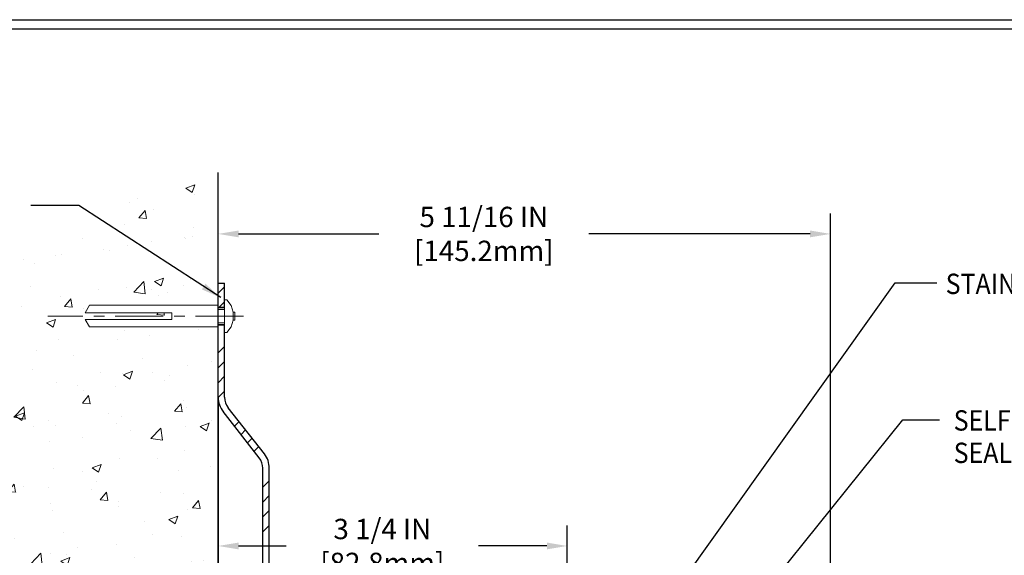
# Model space of a CAD drawing. Extents: x 2127 to 2159.9, y 219.4 to 246.1.
# Drawn here: x 2139.1 to 2148.3, y 236.8 to 241.8 of the extents above; entities that cross this region are included whole.
import ezdxf

# ---------------------------------------------------------------- set-up
doc = ezdxf.new("R2010")
doc.units = 0
doc.header["$LTSCALE"] = 5
doc.header["$MEASUREMENT"] = 0
doc.linetypes.add('CENTERX2', pattern=[4, 2.5, -0.5, 0.5, -0.5])
doc.linetypes.add('PHANTOMX2', pattern=[5, 2.5, -0.5, 0.5, -0.5, 0.5, -0.5])
doc.layers.get('0').update_dxf_attribs({"color": 200, "linetype": 'CONTINUOUS'})
doc.layers.get('DEFPOINTS').update_dxf_attribs({"linetype": 'CONTINUOUS'})
for name, color, linetype, lineweight in [('CENTERLINE - L', 1, 'CENTERX2', 15), ('CONCRETE - H', 130, 'CONTINUOUS', 9), ('CONCRETE - L', 132, 'PHANTOMX2', 30), ('SCREW - L', 1, 'CONTINUOUS', 15), ('TBLOCK-T5', 111, 'CONTINUOUS', 30), ('TEXT - 4', 241, 'CONTINUOUS', 25)]:
    doc.layers.add(name, color=color, linetype=linetype, lineweight=lineweight)
for name, color, linetype in [('DIMS', 50, 'CONTINUOUS'), ('FLASHING - H', 210, 'CONTINUOUS'), ('FLASHING - L', 6, 'CONTINUOUS')]:
    doc.layers.add(name, color=color, linetype=linetype)
doc.styles.add('ROMANS', font='romans', dxfattribs={"width": 0.9})
doc.dimstyles.get("Standard").update_dxf_attribs({"dimtxt": 0.18, "dimasz": 0.18, "dimexe": 0.18, "dimexo": 0.0625, "dimgap": 0.09, "dimtad": 0, "dimtih": 1, "dimtoh": 1, "dimdec": 4, "dimzin": 0, "dimdsep": 46, "dimtxsty": 'Standard', "dimcen": 0.09, "dimadec": 0, "dimazin": 0, "dimtfac": 1, "dimtdec": 4, "dimtofl": 0, "dimtmove": 0, "dimatfit": 3, "dimfxl": 1, "dimtolj": 1, "dimtzin": 0, "dimarcsym": 0})

# ---------------------------------------------------------------- blocks, each defined once
blk = doc.blocks.new('*X12')
at = {"color": 0}
for p, q in [((205.45, 346.88), (206.98, 348.4)), ((205.64, 343.53), (206.98, 344.86)), ((205.45, 332.73), (206.98, 334.26)), ((205.45, 329.2), (206.98, 330.72)), ((205.45, 325.66), (206.98, 327.19)), ((205.46, 322.13), (206.98, 323.65)), ((209.32, 315.38), (210.4, 316.47)), ((210.87, 313.4), (211.95, 314.48)), ((212.42, 311.41), (213.51, 312.5)), ((213.97, 309.43), (215.06, 310.52)), ((216.05, 300.91), (217.58, 302.43)), ((216.05, 297.37), (217.58, 298.9)), ((216.05, 293.84), (217.58, 295.36)), ((216.05, 290.3), (217.58, 291.82)), ((216.05, 279.69), (217.58, 281.22)), ((216.05, 276.16), (217.58, 277.68)), ((216.05, 272.62), (217.58, 274.15)), ((216.05, 269.09), (217.58, 270.61)), ((216.05, 258.48), (217.58, 260)), ((216.05, 254.95), (217.58, 256.47)), ((216.05, 251.41), (217.58, 252.93)), ((216.05, 247.87), (217.58, 249.4)), ((216.05, 237.27), (217.58, 238.79)), ((216.05, 233.73), (217.58, 235.26))]:
    blk.add_line(p, q, dxfattribs=at)
blk = doc.blocks.new('*D18')
at = {"layer": 'DEFPOINTS', "color": 0, "transparency": 16777216}
for p in [(2140.9704, 236.8619), (2140.9704, 236.8592), (2144.2293, 234.6057)]:
    blk.add_point(p, dxfattribs=at)
at = {"layer": 'DIMS', "color": 0, "lineweight": -2, "transparency": 16777216}
for p, q in [((2144.2293, 234.7957), (2144.2293, 237.0492)), ((2141.1604, 236.8592), (2141.6043, 236.8592)), ((2144.0393, 236.8592), (2143.4012, 236.8592)), ((2140.9704, 236.6719), (2140.9704, 236.6692))]:
    blk.add_line(p, q, dxfattribs=at)
at = {"layer": 'DIMS', "color": 0, "transparency": 16777216}
for points in [[(2141.1604, 236.8909), (2141.1604, 236.8276), (2140.9704, 236.8592)], [(2144.0393, 236.8909), (2144.0393, 236.8276), (2144.2293, 236.8592)]]:
    blk.add_solid(points, dxfattribs=at)
at = {"layer": 'DIMS', "color": 0, "transparency": 16777216, "insert": (2142.5028, 236.8592), "char_height": 0.19, "attachment_point": 5, "rotation": 0.0001, "style": 'ROMANS'}
blk.add_mtext('\\A1;3 1/4 IN\\P [82.8mm]', dxfattribs=at)
blk = doc.blocks.new('*D19')
at = {"layer": 'DEFPOINTS', "color": 0, "transparency": 16777216}
for p in [(2146.687, 239.7729), (2140.9704, 237.7515), (2146.687, 232.8931)]:
    blk.add_point(p, dxfattribs=at)
at = {"layer": 'DIMS', "color": 0, "lineweight": -2, "transparency": 16777216}
for p, q in [((2140.9704, 237.9415), (2140.9704, 239.9629)), ((2146.687, 233.0831), (2146.687, 239.9629)), ((2141.1604, 239.7729), (2142.4703, 239.7729)), ((2146.497, 239.7729), (2144.43, 239.7729))]:
    blk.add_line(p, q, dxfattribs=at)
at = {"layer": 'DIMS', "color": 0, "transparency": 16777216}
for points in [[(2141.1604, 239.8045), (2141.1604, 239.7412), (2140.9704, 239.7729)], [(2146.497, 239.8045), (2146.497, 239.7412), (2146.687, 239.7729)]]:
    blk.add_solid(points, dxfattribs=at)
at = {"layer": 'DIMS', "color": 0, "transparency": 16777216, "insert": (2143.4502, 239.7729), "char_height": 0.19, "attachment_point": 5, "rotation": 0.0001, "style": 'ROMANS'}
blk.add_mtext('\\A1;5 11/16 IN\\P [145.2mm]', dxfattribs=at)

msp = doc.modelspace()

# ---------------------------------------------------------------- hatches: boundary and pattern name
at = {"layer": 'CONCRETE - H'}
h = msp.add_hatch(dxfattribs=at)
h.set_pattern_fill('AR-CONC', color=256, scale=0.12)
h.set_pattern_definition([(50, (1296.59125, 20.671), (0.8607122, -0.07530256), [0.09, -0.99]), (355, (1296.59125, 20.671), (-0.1665016, 0.9026306), [0.072, -0.792]), (100.45144, (1296.663, 20.6647), (0.6942106, 0.827328), [0.0764882, -0.8413705]), (46.1842, (1296.5913, 20.911), (1.2806896, -0.1986231), [0.135, -1.485]), (96.63564, (1296.698, 20.8945), (1.1215943, 1.1689423), [0.1147324, -1.2620565]), (351.18416, (1296.5913, 20.911), (1.1215943, 1.1689423), [0.108, -1.188]), (21, (1296.71125, 20.851), (0.71628846, -0.48314267), [0.09, -0.99]), (326, (1296.71125, 20.851), (0.2919784, 0.87018005), [0.072, -0.792]), (71.45144, (1296.77094, 20.81075), (1.00826685, 0.3870374), [0.0764882, -0.8413705]), (37.5, (1296.59125, 20.671), (0.01459183, 0.39947262), [0, -0.7824, 0, -0.804, 0, -0.795]), (7.5, (1296.59125, 20.671), (0.31568344, 0.47329405), [0, -0.4584, 0, -0.7644, 0, -0.303]), (327.5, (1296.32365, 20.671), (0.64058692, -0.02706585), [0, -0.3, 0, -0.936, 0, -1.242]), (317.5, (1296.20365, 20.671), (0.6998234, 0.12012598), [0, -0.39, 0, -0.6216, 0, -0.882])])
edge = h.paths.add_edge_path()
edge.add_spline(control_points=[(2140.97045, 240.34532), (2140.74139, 240.38601), (2140.16211, 240.48893), (2139.70514, 239.37339), (2138.2791, 239.8031), (2137.99733, 238.21829), (2139.4072, 237.63412), (2137.57373, 235.84942), (2139.54394, 234.05848), (2138.63635, 231.53684), (2140.13214, 230.71704), (2140.97045, 230.80064)], knot_values=[0, 0, 0, 0, 0.6381165, 1.6137461, 2.7789209, 3.9475692, 4.7868133, 6.3526083, 8.8350658, 11.0141647, 13.0128116, 13.0128116, 13.0128116, 13.0128116], degree=3, periodic=0)
edge.add_line((2140.97045, 230.80064), (2140.97045, 235.31672))
edge.add_line((2140.97045, 235.31672), (2139.77014, 235.31672))
edge.add_line((2139.77014, 235.31672), (2139.72933, 235.3873))
edge.add_line((2139.72933, 235.3873), (2140.53786, 235.3873))
edge.add_line((2140.53786, 235.3873), (2140.53786, 235.41754))
edge.add_line((2140.53786, 235.41754), (2140.53786, 235.44779))
edge.add_line((2140.53786, 235.44779), (2139.72933, 235.44779))
edge.add_line((2139.72933, 235.44779), (2139.77014, 235.51837))
edge.add_line((2139.77014, 235.51837), (2140.97045, 235.51837))
edge.add_line((2140.97045, 235.51837), (2140.97045, 238.90456))
edge.add_line((2140.97045, 238.90456), (2139.77014, 238.90456))
edge.add_line((2139.77014, 238.90456), (2139.72933, 238.97513))
edge.add_line((2139.72933, 238.97513), (2140.53786, 238.97513))
edge.add_line((2140.53786, 238.97513), (2140.53786, 239.00538))
edge.add_line((2140.53786, 239.00538), (2140.53786, 239.03563))
edge.add_line((2140.53786, 239.03563), (2139.72933, 239.03563))
edge.add_line((2139.72933, 239.03563), (2139.77014, 239.10621))
edge.add_line((2139.77014, 239.10621), (2140.97045, 239.10621))
edge.add_line((2140.97045, 239.10621), (2140.97045, 240.34532))

# ---------------------------------------------------------------- linework, layer by layer
at = {"layer": 'CENTERLINE - L', "ltscale": 0.036}
msp.add_lwpolyline([(2141.2082, 239.00538), (2139.37953, 239.00538)], dxfattribs=at)
at = {"layer": 'CONCRETE - L'}
for p, q in [((2140.97045, 235.51837), (2140.97045, 240.34532)), ((2140.97045, 238.17917), (2140.97045, 230.80064))]:
    msp.add_line(p, q, dxfattribs=at)
at = {"layer": 'FLASHING - L'}
for p, q in [((2140.97045, 239.3136), (2141.03045, 239.3136)), ((2140.97045, 239.08652), (2140.97045, 239.3136)), ((2141.03045, 239.08652), (2141.03045, 239.3136)), ((2140.97045, 239.08652), (2141.03045, 239.08652)), ((2140.97045, 238.92424), (2141.03045, 238.92424)), ((2140.97045, 238.24753), (2140.97045, 238.92424)), ((2141.03045, 238.24753), (2141.03045, 238.92424)), ((2141.3543, 237.6821), (2141.01667, 238.11348)), ((2141.40155, 237.71908), (2141.06391, 238.15047)), ((2141.38777, 234.73143), (2141.38777, 237.58504)), ((2141.44777, 234.73143), (2141.44777, 237.58504))]:
    msp.add_line(p, q, dxfattribs=at)
at = {"layer": 'FLASHING - L', "color": 1}
for points in [[(2141.03045, 239.08652), (2140.97045, 239.08652)], [(2141.03045, 238.92424), (2140.97045, 238.92424)]]:
    msp.add_lwpolyline(points, dxfattribs=at)
at = {"layer": 'FLASHING - L'}
for centre, radius, start, end in [((2141.18793, 238.24753), 0.21748, 180, 218.049752), ((2141.18793, 238.24753), 0.15748, 180, 218.049752), ((2141.23029, 237.58504), 0.21748, 0, 38.049752), ((2141.23029, 237.58504), 0.15748, 0, 38.049752)]:
    msp.add_arc(centre, radius, start, end, dxfattribs=at)
at = {"layer": 'SCREW - L'}
for p, q in [((2139.72933, 239.03563), (2139.77014, 239.10621)), ((2141.03045, 239.1571), (2141.03045, 238.85366)), ((2139.72933, 238.97513), (2139.77014, 238.90456))]:
    msp.add_line(p, q, dxfattribs=at)
at = {"layer": 'SCREW - L', "color": 1}
for points in [[(2140.97045, 239.10621), (2139.77014, 239.10621)], [(2140.97045, 238.90456), (2140.97045, 239.10621)], [(2141.03045, 239.1571), (2141.05061, 239.1571)], [(2141.09094, 239.10477), (2141.05061, 239.1571)], [(2141.11111, 239.04187), (2141.09094, 239.10477)], [(2139.72933, 239.03563), (2140.53786, 239.03563)], [(2140.53786, 239.03563), (2140.53786, 239.00538)], [(2140.53786, 238.97513), (2140.53786, 239.00538)], [(2141.03045, 239.06684), (2140.97045, 239.06684)], [(2141.11111, 239.04187), (2141.12551, 239.04187)], [(2141.11111, 239.00538), (2141.11111, 239.04187)], [(2141.11111, 239.00538), (2141.11111, 238.96889)], [(2141.12551, 239.04187), (2141.12551, 238.96889)], [(2139.72933, 238.97513), (2140.53786, 238.97513)], [(2141.03045, 238.94393), (2140.97045, 238.94393)], [(2141.09094, 238.906), (2141.11111, 238.96889)], [(2141.11111, 238.96889), (2141.12551, 238.96889)], [(2140.97045, 238.90456), (2139.77014, 238.90456)], [(2141.03045, 238.85366), (2141.05061, 238.85366)], [(2141.05061, 238.85366), (2141.09094, 238.906)]]:
    msp.add_lwpolyline(points, dxfattribs=at)
at = {"layer": 'TBLOCK-T5'}
msp.add_line((2131.44696, 241.77314), (2155.49775, 241.77314), dxfattribs=at)
msp.add_lwpolyline([(2155.41046, 226.95817), (2155.41046, 241.68585), (2131.53424, 241.68585), (2131.53424, 226.95817)], close=True, dxfattribs=at)

# ---------------------------------------------------------------- block references
at = {"layer": 'FLASHING - H', "xscale": 0.03937, "yscale": 0.03937, "zscale": 0.03937}
msp.add_blockref('*X12', (2132.88171, 225.56176), dxfattribs=at)

# ---------------------------------------------------------------- texts
at = {"layer": 'TEXT - 4', "style": 'ROMANS', "width": 0.9}
for s, p in [('STAINLESS STEEL CAPPING STRIP', (2147.76214, 239.21164)), ('SELF LEVELING TRAFFIC GRADE', (2147.83696, 237.93646)), ('SEALANT CONTROL JOINT - BY OTHERS', (2147.83696, 237.63369))]:
    msp.add_text(s, height=0.19, dxfattribs=at).set_placement(p)

# ---------------------------------------------------------------- dimensions: what is measured, and where the dimension line sits
at = {"layer": 'DIMS'}
for base, p1, p2, picture, middle in [((2146.68697, 239.77287), (2140.97045, 237.75153), (2146.68697, 232.89311), '*D19', (2143.45018, 239.77287)), ((2140.97045, 236.85923), (2144.22929, 234.60571), (2140.97045, 236.86191), '*D18', (2142.50277, 236.85923))]:
    dim = msp.add_linear_dim(base=base, p1=p1, p2=p2, text='<>\\P[]', dimstyle='Standard', override={"dimtxt": 0.19, "dimasz": 0.19, "dimexe": 0.19, "dimexo": 0.19, "dimgap": 0.19, "dimtih": 0, "dimtoh": 0, "dimlunit": 5, "dimpost": ' IN', "dimtxsty": 'ROMANS', "dimdle": 0.05, "dimtfac": 0.3, "dimfrac": 2}, dxfattribs=at)
    dim.commit()
    dim.dimension.update_dxf_attribs({"geometry": picture, "text_midpoint": middle, "dimtype": 160, "text_rotation": 0.0001})

# ---------------------------------------------------------------- leaders
at = {"layer": 'TEXT - 4'}
for points in [[(2140.994, 239.17764), (2139.67007, 240.03769), (2139.21998, 240.03769)], [(2143.97657, 234.66951), (2147.29018, 239.31537), (2147.67901, 239.31537)], [(2144.43254, 234.39958), (2147.36279, 238.03745), (2147.70588, 238.03745)]]:
    msp.add_leader(points, dimstyle='Standard', override={"dimtxt": 0.6, "dimasz": 0.19, "dimexe": 0.05, "dimexo": 0.2, "dimtih": 0, "dimtoh": 0, "dimtxsty": 'ROMANS', "dimdle": 0.05, "dimtfac": 0.3}, dxfattribs=at)

doc.saveas('drawing.dxf')
